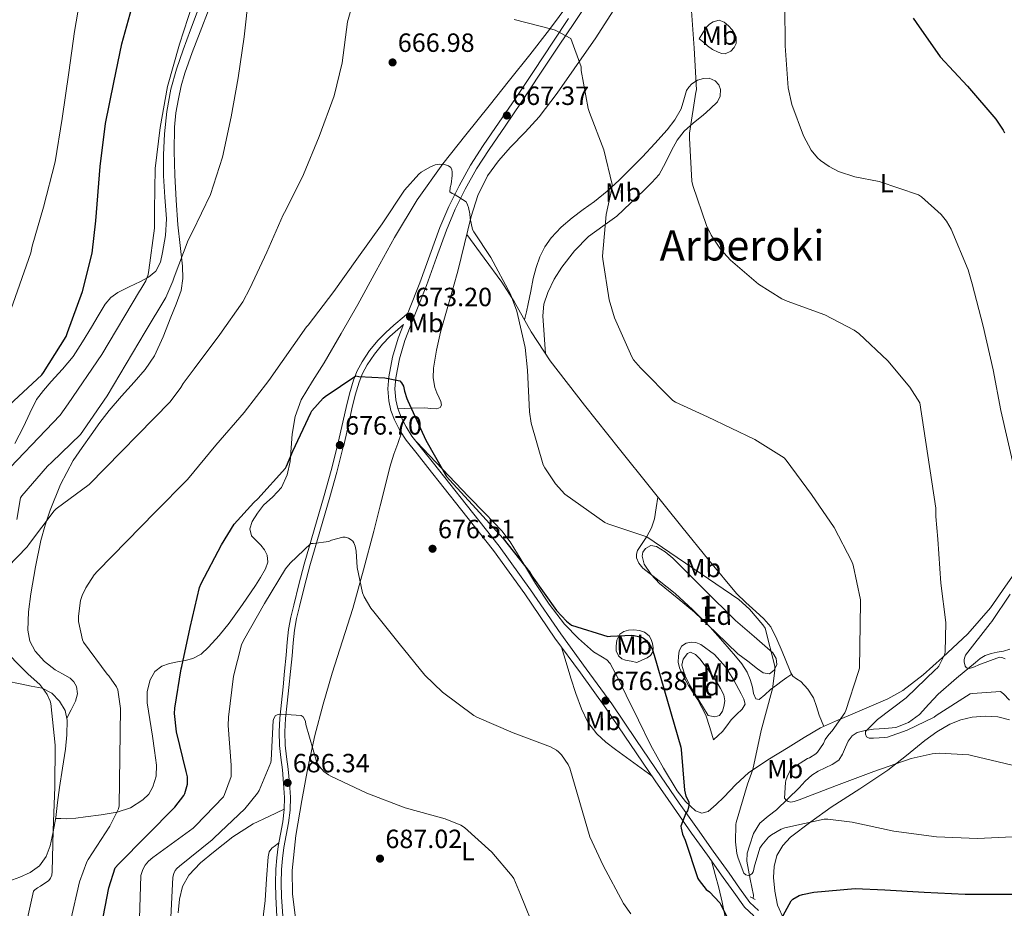
# Model space of a CAD drawing. Extents: x 621159 to 628065, y 729702 to 734452.
# Drawn here: x 627392 to 627766, y 732374 to 732712 of the extents above; entities that cross this region are included whole.
import ezdxf
from ezdxf.enums import TextEntityAlignment as Align

# ---------------------------------------------------------------- set-up
doc = ezdxf.new("R2010")
doc.units = 0
doc.header["$MEASUREMENT"] = 0
doc.linetypes.add('DGN Style 2', pattern=[78.0691, 46.84146, -31.22764])
doc.linetypes.add('DGN Style 3', pattern=[109.29674, 78.0691, -31.22764])
for name, color, linetype in [('Nivel 11', 7, 'Continuous'), ('Nivel 21', 7, 'Continuous'), ('Nivel 35', 7, 'Continuous'), ('Nivel 36', 7, 'Continuous'), ('Nivel 37', 7, 'Continuous'), ('Nivel 4', 7, 'Continuous'), ('Nivel 41', 7, 'Continuous'), ('Nivel 45', 7, 'Continuous'), ('Nivel 48', 7, 'Continuous'), ('Nivel 5', 7, 'Continuous'), ('Nivel 57', 7, 'Continuous'), ('Nivel 7', 7, 'Continuous')]:
    doc.layers.add(name, color=color, linetype=linetype)
doc.styles.add('Style-arial', font='arial.shx', dxfattribs={"bigfont": 'arialbig.shx'})
doc.styles.add('Style-arialn', font='arialn.shx', dxfattribs={"bigfont": 'arialnbig.shx'})
doc.styles.add('Style-times', font='times.shx', dxfattribs={"bigfont": 'timesbig.shx'})

# ---------------------------------------------------------------- blocks, each defined once
blk = doc.blocks.new('5PATER_5')
at = {"layer": 'Nivel 7', "linetype": 'Continuous', "lineweight": 0}
h = blk.add_hatch(color=53, dxfattribs=at)
edge = h.paths.add_edge_path()
edge.add_ellipse((0, 0), major_axis=(-1.08, -1.12), ratio=0.999427, start_angle=0, end_angle=360)

msp = doc.modelspace()

# ---------------------------------------------------------------- linework, layer by layer
at = {"layer": 'Nivel 11', "color": 142, "linetype": 'DGN Style 3', "lineweight": 13}
msp.add_polyline3d([(627670.65, 732377.9, 670.92), (627670.84, 732379.1, 670.82), (627670.21, 732382.17, 670.53), (627669.56, 732385.25, 670.25), (627668.88, 732388.61, 670.01), (627668.22, 732391.97, 669.73), (627668.44, 732395.11, 669.33), (627669.44, 732398.24, 668.9), (627670.85, 732402.57, 668.37), (627673.15, 732406.43, 667.81), (627676.33, 732409.08, 666.82), (627679.55, 732411.55, 665.7), (627683.84, 732415.7, 664.56), (627688.12, 732419.87, 663.46), (627690.46, 732422.38, 662.85), (627692.92, 732424.74, 662.31), (627695.38, 732426.17, 662.14), (627697.98, 732427.42, 662.05), (627700.64, 732428.79, 661.73), (627703.16, 732430.37, 661.41), (627704.62, 732432.69, 661.4), (627705.66, 732435.36, 661.35), (627706.77, 732437.58, 661.09), (627708.28, 732439.65, 660.84), (627710.1, 732440.87, 660.63), (627713.17, 732441.71, 660.32), (627716.35, 732442.14, 660.01), (627720.62, 732442.36, 659.56), (627724.86, 732442.78, 659.11), (627729.62, 732444.71, 658.68), (627733.82, 732447.71, 658.21), (627737.4, 732451.62, 657.58), (627740.92, 732455.46, 656.93), (627747.87, 732461.55, 655.77), (627755, 732467.49, 654.63), (627756.77, 732468.93, 654.48), (627758.72, 732470.11, 654.44), (627760.97, 732470.84, 654.41), (627763.26, 732471.39, 654.37), (627765.7, 732471.72, 654.3), (627768.12, 732472.48, 654.12)], dxfattribs=at)
at = {"layer": 'Nivel 21', "color": 1, "linetype": 'DGN Style 2', "lineweight": 0, "elevation": 671.15, "flags": 128}
msp.add_lwpolyline([(627669.57, 732378.47), (627671.49, 732377.45)], dxfattribs=at)
at = {"layer": 'Nivel 21', "color": 7, "linetype": 'DGN Style 3', "lineweight": 0}
for points in [[(627608.78, 732719.58, 663.96), (627602.84, 732710.56, 664.69), (627596.86, 732701.57, 665.43), (627589.76, 732690.85, 666.13), (627582.64, 732680.12, 666.9), (627576.53, 732671.19, 667.76), (627570.43, 732662.34, 668.63), (627565.72, 732654.92, 669.34), (627561.41, 732647.27, 670.04), (627557.61, 732639.59, 670.64), (627554.31, 732631.68, 671.19), (627550.47, 732621.21, 671.85), (627546.64, 732610.65, 672.53), (627542.54, 732600.17, 673.29), (627538.48, 732589.8, 674.07), (627536.43, 732582.77, 674.56), (627535.08, 732575.59, 675.03), (627534.72, 732571.39, 675.28), (627535.01, 732567.26, 675.48), (627535.77, 732563.94, 675.57), (627537.05, 732560.66, 675.6), (627538.93, 732556.91, 675.61), (627541.19, 732553.45, 675.6), (627545.21, 732548.36, 675.7), (627549.3, 732543.18, 675.8), (627561.76, 732527.44, 675.35), (627574.24, 732511.64, 674.9), (627586.16, 732495.07, 675.11), (627597.65, 732478.3, 675.54), (627607.34, 732465.07, 676.08), (627616.98, 732451.73, 676.63), (627626.4, 732437.85, 676.91), (627635.75, 732423.99, 676.56), (627642.58, 732414.1, 675.7), (627649.49, 732404.25, 674.77), (627655.49, 732395.84, 674.18), (627661.51, 732387.43, 673.62), (627665.54, 732381.8, 673.33), (627669.43, 732376.37, 673.17), (627672.64, 732373.31, 673.39)], [(627492.12, 732371.11, 690.12), (627491.71, 732378.5, 689.47), (627491.59, 732383.73, 689.08), (627491.71, 732388.92, 688.7), (627492.05, 732393.1, 688.38), (627492.59, 732397.27, 688.06), (627493.43, 732401.88, 687.67), (627494.31, 732406.62, 687.29), (627494.9, 732411.43, 686.99), (627495.05, 732416.28, 686.71), (627494.7, 732421.66, 686.33), (627494.2, 732426.98, 685.95), (627493.63, 732431.6, 685.69), (627493.12, 732436.11, 685.5), (627492.96, 732441.14, 685.36), (627493.25, 732446.21, 685.24), (627493.85, 732452.08, 685.02), (627494.46, 732458, 684.6), (627495.07, 732464.02, 683.98), (627495.67, 732470.05, 683.32), (627496.09, 732474.95, 682.77), (627496.56, 732479.73, 682.23), (627497.42, 732484.19, 682.02), (627498.56, 732488.73, 681.91), (627500.46, 732496.52, 681.47), (627502.45, 732504.23, 680.89), (627506.2, 732517.23, 679.53), (627510, 732530.26, 678.14), (627512.62, 732539.77, 677.21), (627515.13, 732549.31, 676.41), (627515.15, 732549.38, 676.41), (627516.79, 732556.61, 676.1), (627518.35, 732563.83, 675.83), (627519.63, 732568.96, 675.49), (627521.1, 732573.97, 675.13), (627522.46, 732577.28, 674.84), (627524.23, 732580.47, 674.55), (627526.91, 732584.61, 674.42), (627529.99, 732588.38, 674.3), (627532.82, 732591.23, 673.97), (627535.83, 732593.97, 673.66), (627537.94, 732595.77, 673.69)]]:
    msp.add_polyline3d(points, dxfattribs=at)
at = {"layer": 'Nivel 21', "color": 7, "linetype": 'Continuous', "lineweight": 0}
for points in [[(627600.6, 732712.04, 664.69), (627594.63, 732703.05, 665.43), (627587.52, 732692.33, 666.13), (627580.42, 732681.61, 666.9), (627574.32, 732672.71, 667.76), (627568.19, 732663.82, 668.63), (627563.42, 732656.3, 669.34), (627559.04, 732648.53, 670.04), (627555.17, 732640.7, 670.64), (627551.81, 732632.65, 671.19), (627547.96, 732622.13, 671.85), (627544.13, 732611.6, 672.53), (627540.04, 732601.15, 673.29), (627539.66, 732600.17, 673.37), (627538.17, 732598.9, 673.37), (627534.36, 732595.63, 673.66), (627531.29, 732592.83, 673.97), (627528.34, 732589.87, 674.3), (627525.11, 732585.92, 674.42), (627522.33, 732581.61, 674.55), (627520.45, 732578.24, 674.84), (627519, 732574.7, 675.13), (627517.49, 732569.54, 675.49), (627516.18, 732564.33, 675.83), (627514.62, 732557.09, 676.1), (627512.98, 732549.87, 676.41), (627510.48, 732540.35, 677.21), (627507.86, 732530.86, 678.14), (627504.07, 732517.85, 679.53), (627500.31, 732504.81, 680.89), (627498.31, 732497.06, 681.47), (627496.41, 732489.26, 681.91), (627495.25, 732484.68, 682.02), (627494.36, 732480.05, 682.23), (627493.88, 732475.15, 682.77), (627493.46, 732470.26, 683.32), (627492.86, 732464.24, 683.98), (627492.25, 732458.22, 684.6), (627491.64, 732452.31, 685.02), (627491.03, 732446.38, 685.24), (627490.73, 732441.17, 685.36), (627490.9, 732435.95, 685.5), (627491.42, 732431.34, 685.69), (627491.99, 732426.74, 685.95), (627492.49, 732421.49, 686.33), (627492.82, 732416.24, 686.71), (627492.69, 732411.6, 686.99), (627492.12, 732406.96, 687.29), (627491.25, 732402.28, 687.67), (627490.39, 732397.61, 688.06), (627489.84, 732393.33, 688.38), (627489.5, 732389.04, 688.7), (627489.37, 732383.73, 689.08), (627489.5, 732378.42, 689.47), (627489.9, 732370.98, 690.12)], [(627537.94, 732595.77, 673.69), (627535.94, 732590.67, 674.07), (627533.82, 732583.4, 674.56), (627532.42, 732575.95, 675.03), (627532.03, 732571.41, 675.28), (627532.35, 732566.86, 675.48), (627533.2, 732563.15, 675.57), (627534.59, 732559.57, 675.6), (627536.6, 732555.57, 675.61), (627539.01, 732551.89, 675.6), (627543.11, 732546.7, 675.7), (627547.2, 732541.52, 675.8), (627559.65, 732525.78, 675.35), (627572.1, 732510.03, 674.9), (627583.96, 732493.53, 675.11), (627595.46, 732476.75, 675.54), (627605.17, 732463.5, 676.08), (627614.79, 732450.19, 676.63), (627624.18, 732436.34, 676.91), (627633.54, 732422.48, 676.56), (627640.38, 732412.56, 675.7), (627647.3, 732402.7, 674.77), (627653.31, 732394.28, 674.18), (627659.33, 732385.87, 673.62), (627663.36, 732380.24, 673.33), (627667.39, 732374.61, 673.17), (627670.87, 732371.29, 673.39)]]:
    msp.add_polyline3d(points, dxfattribs=at)
at = {"layer": 'Nivel 35', "color": 92, "linetype": 'DGN Style 3', "lineweight": 0, "elevation": 677.68, "flags": 128}
msp.add_lwpolyline([(627653.57, 732447.33), (627650.05, 732453.19), (627646.53, 732459.05), (627644.76, 732462.65), (627643.65, 732466.41), (627644.09, 732468.7), (627645.7, 732470.89), (627646.84, 732471.37), (627648.8, 732470.47), (627650.43, 732468.84), (627653.77, 732464.52), (627656.83, 732460.01), (627658.28, 732457.62), (627659.52, 732455.14), (627659.89, 732452.97), (627659.58, 732450.73), (627659.08, 732448.98), (627657.92, 732447.4), (627656.19, 732446.82), (627654.88, 732447.08), (627653.57, 732447.33)], dxfattribs=at)
at = {"layer": 'Nivel 35', "color": 92, "linetype": 'DGN Style 3', "lineweight": 0}
msp.add_polyline3d([(627664.9, 732470.82, 677.43), (627656.67, 732478.69, 677.3), (627648.45, 732486.57, 677.17), (627641.88, 732492.06, 676.89), (627635.14, 732497.45, 676.53), (627631.94, 732500.95, 676.45), (627629.31, 732504.81, 676.34), (627628.53, 732507.82, 676.21), (627628.86, 732509.43, 676.15), (627629.76, 732510.82, 676.08), (627631.89, 732511.84, 675.98), (627634.05, 732511.46, 675.89), (627637.22, 732509.49, 675.87), (627640.19, 732507.11, 675.89), (627652.13, 732495.21, 675.81), (627663.94, 732483.37, 675.76), (627671, 732477.34, 675.76), (627678.15, 732471.14, 675.76), (627679.46, 732469.01, 675.76), (627679.62, 732466.66, 675.76), (627678.6, 732464.55, 675.76), (627676.86, 732463.14, 675.76), (627674.53, 732463.56, 675.71), (627672.32, 732465.06, 675.76), (627668.61, 732467.94, 676.49), (627664.9, 732470.82, 677.43)], dxfattribs=at)
at = {"layer": 'Nivel 36', "color": 92, "linetype": 'Continuous', "lineweight": 0}
for points in [[(627600.74, 732717.7, 664.07), (627593.41, 732707.91, 665.22), (627585.89, 732698.24, 666.31), (627578.18, 732688.58, 667.11), (627570.47, 732678.91, 667.85), (627561.66, 732667.87, 668.85), (627552.86, 732656.83, 669.83), (627543.18, 732643.23, 670.69), (627534.56, 732628.86, 671.11), (627527.58, 732616.16, 671.22), (627520.61, 732603.46, 671.31), (627514.26, 732592.37, 671.34), (627507.87, 732581.31, 671.69), (627503.5, 732574.34, 672.31), (627499.17, 732567.23, 673.03), (627496.92, 732560.88, 673.61), (627495.78, 732554.24, 674.19), (627495.35, 732549, 674.97), (627494.95, 732543.75, 675.53), (627493.82, 732538.71, 675.53), (627491.62, 732533.95, 675.53), (627488.35, 732530.43, 675.53), (627484.9, 732527.17, 675.53), (627482.54, 732524.15, 675.55), (627480.48, 732520.96, 675.59), (627479.68, 732518.22, 675.71), (627480.29, 732515.52, 676.04), (627482, 732513.77, 676.49), (627483.81, 732512.06, 676.94), (627485.19, 732510.25, 677.34), (627486.24, 732508.29, 677.71), (627486.43, 732505.62, 677.93), (627485.54, 732502.98, 677.96), (627483.76, 732499.79, 677.96), (627481.82, 732496.71, 677.96), (627476.88, 732489.52, 677.96), (627471.78, 732482.43, 677.96), (627468.01, 732477.75, 678), (627463.97, 732473.28, 677.71), (627461.23, 732470.69, 677.01), (627458.02, 732468.93, 676.17), (627455.12, 732468.29, 675.63), (627452.19, 732467.78, 675.08), (627449.19, 732467.07, 674.42), (627446.24, 732466.11, 673.74), (627443.58, 732464.01, 673.08), (627441.89, 732460.86, 672.52), (627440.75, 732456.51, 672), (627440.74, 732452.16, 671.82), (627441.7, 732445.86, 671.86), (627442.66, 732439.55, 671.95), (627443.45, 732434.02, 672.04), (627444.19, 732428.48, 672.14), (627444.07, 732424.35, 672.16), (627442.85, 732420.23, 672.07), (627441.28, 732417.49, 671.82), (627439.01, 732415.3, 671.37), (627434.37, 732412.34, 670.38), (627429.34, 732410.62, 669.39), (627423.28, 732409.62, 668.67), (627417.25, 732408.83, 667.91), (627413.62, 732408.36, 666.97), (627409.95, 732408.13, 666.06), (627407.93, 732408.17, 665.74), (627405.91, 732408.21, 665.42)], [(627410.17, 732446.28, 665.68), (627411.85, 732449.54, 666.48), (627413.54, 732452.8, 667.27), (627414.29, 732455.54, 667.75), (627413.92, 732458.37, 668.04), (627412.91, 732460.09, 668.08), (627411.43, 732461.51, 668.11), (627408.6, 732463.14, 668.52), (627405.79, 732464.71, 668.87), (627401.79, 732467.85, 668.96), (627398.24, 732471.75, 668.87), (627396.12, 732475.63, 668.71), (627395.36, 732479.75, 668.55), (627395.7, 732486.67, 668.51), (627396.58, 732493.57, 668.3), (627398.3, 732503.74, 667.41), (627400.35, 732513.86, 666.51), (627401.93, 732519.66, 665.99), (627403.87, 732525.38, 665.48), (627407.75, 732535.06, 664.75), (627412.64, 732544.19, 664.07), (627415.97, 732549.13, 663.46), (627419.43, 732553.99, 662.92), (627422.77, 732558.62, 662.88), (627426.21, 732563.2, 662.92), (627430.91, 732568.6, 662.71), (627435.75, 732573.89, 662.54), (627439.9, 732578.71, 662.63), (627443.49, 732583.94, 662.73), (627446.79, 732591.19, 662.67), (627449.7, 732598.59, 662.54), (627451.71, 732603.58, 662.42), (627453.54, 732608.71, 662.09), (627454.28, 732613.34, 661.38), (627454.11, 732617.99, 660.55), (627453.19, 732625.82, 659.45), (627452.32, 732633.67, 658.57), (627451.72, 732643.06, 658.34), (627451.23, 732652.48, 658.25), (627450.94, 732661.64, 657.38), (627451.04, 732670.78, 656.65), (627451.6, 732676.17, 656.54), (627452.58, 732681.54, 656.52), (627453.59, 732686.45, 656.55), (627454.95, 732691.27, 656.59), (627457.81, 732699.17, 656.68), (627460.77, 732707.01, 656.84), (627464.2, 732715.84, 657.5)], [(627460.06, 732715.46, 656.07), (627457.19, 732707.78, 655.68), (627454.3, 732700.1, 655.31), (627451.82, 732692.75, 655.31), (627449.7, 732685.25, 655.31), (627448.14, 732676.78, 655.31), (627447.33, 732668.23, 655.31), (627446.95, 732660.26, 655.31), (627446.88, 732652.29, 655.31), (627447.44, 732644.13, 655.31), (627448.03, 732635.97, 655.31), (627447.61, 732629.59, 655.31), (627446.56, 732623.23, 655.31), (627445.77, 732619.52, 655.27), (627443.94, 732616.13, 655.18)], [(627618.69, 732716.71, 663.48), (627610.92, 732704.7, 664.12), (627602.75, 732692.97, 664.82), (627596.25, 732683.74, 665.74), (627589.51, 732674.73, 666.68), (627584.14, 732668.89, 667.28), (627578.56, 732663.21, 667.89), (627573.98, 732657.95, 668.67), (627569.86, 732652.26, 669.43), (627566.21, 732644.76, 669.64), (627563.71, 732636.84, 669.81), (627561.17, 732626.43, 670.49), (627558.59, 732616.04, 671.22), (627555.31, 732604.46, 672.08), (627552, 732592.87, 672.95), (627550.44, 732586.08, 673.47), (627549.31, 732579.24, 673.97), (627549.17, 732575.54, 674.02), (627549.89, 732571.88, 673.97), (627550.67, 732569.94, 674.01), (627551.49, 732568.04, 674.03), (627552.08, 732566.63, 674.03), (627552.45, 732565.22, 674.03), (627551.86, 732564.25, 674.03), (627550.66, 732563.75, 674.03), (627548.36, 732563.92, 674.34), (627546.05, 732564.2, 674.74), (627540.94, 732564, 675.15), (627535.82, 732563.81, 675.57)], [(627650.24, 732704.36, 660.53), (627651.58, 732706.57, 660.47), (627652.93, 732708.77, 660.4), (627654.09, 732709.91, 660.36), (627655.55, 732710.76, 660.21), (627657.73, 732711.4, 659.32), (627659.71, 732710.63, 658.68), (627661.31, 732709.25, 658.36), (627662.66, 732707.69, 658.16), (627663.56, 732706.39, 658.04), (627664.26, 732705, 657.97), (627664.26, 732702.57, 657.97), (627663.43, 732700.99, 657.97), (627662.15, 732699.62, 657.97), (627660.1, 732698.66, 658.03), (627658.74, 732698.78, 658.1), (627657.41, 732699.24, 658.23), (627655.26, 732700.32, 658.96), (627653.31, 732701.67, 659.76), (627651.78, 732703.01, 660.15), (627650.24, 732704.36, 660.53)], [(627591.92, 732584.66, 669.09), (627591.39, 732591.87, 668.81), (627590.85, 732599.08, 668.53), (627591.29, 732603.57, 668.27), (627592.77, 732607.97, 667.96), (627595.13, 732612.99, 667.63), (627598.08, 732617.64, 667.32), (627602.82, 732623.79, 666.85), (627608.19, 732629.29, 666.29), (627613.6, 732633.15, 665.47), (627618.95, 732637.03, 664.56), (627624.14, 732641.87, 663.82), (627629.25, 732646.82, 663.09), (627632.18, 732649.72, 662.67), (627634.95, 732652.77, 662.26), (627637.44, 732657.25, 661.92), (627639.62, 732661.93, 661.56), (627641.85, 732665.77, 661.06), (627644.54, 732669.29, 660.53), (627648.05, 732672.36, 659.93), (627651.65, 732675.3, 659.38), (627654.4, 732677.74, 659.1), (627657.09, 732680.36, 658.87), (627658.18, 732682.58, 658.66), (627658.24, 732685.03, 658.48), (627657.62, 732686.81, 658.52), (627656.26, 732688.42, 658.68), (627654.04, 732689.36, 658.84), (627651.84, 732689.25, 659.06), (627649.56, 732688.57, 660.12), (627647.43, 732687.21, 661.11), (627646.28, 732686.02, 661.14), (627645.38, 732684.65, 661.17), (627644.36, 732681.12, 661.37), (627643.33, 732677.67, 661.62), (627640.89, 732673.55, 662.03), (627638.02, 732669.73, 662.45), (627633.39, 732664.59, 663.08), (627628.67, 732659.56, 663.73), (627624.31, 732655.03, 664.4), (627619.84, 732650.6, 665.08), (627615.22, 732646.5, 665.59), (627610.43, 732642.6, 666.1), (627606.22, 732639.48, 666.72), (627601.99, 732636.39, 667.32), (627597.81, 732632.81, 667.74), (627593.99, 732628.77, 668.15), (627591.56, 732625.3, 668.51), (627589.76, 732621.48, 668.85), (627588.31, 732617.42, 668.88), (627587.2, 732613.29, 668.85), (627586.25, 732608.45, 669.05), (627585.28, 732603.62, 669.3), (627584.62, 732600.61, 669.48), (627583.95, 732597.59, 669.66)], [(627562.04, 732630, 670.26), (627568.64, 732620.97, 670.19), (627575.23, 732611.94, 670.13), (627580.01, 732604.59, 669.97), (627586.48, 732593.1, 669.46), (627593.6, 732582.05, 668.98), (627606.71, 732565.22, 668.34), (627619.97, 732548.52, 668.27), (627631.77, 732533.76, 668.81), (627643.58, 732519.01, 669.36), (627653.84, 732506.29, 669.85), (627664.32, 732493.73, 670.32), (627667.94, 732490.23, 670.36), (627671.75, 732486.89, 670.32), (627674.75, 732484.11, 670.31), (627677.38, 732481, 670.26), (627679.72, 732476.38, 669.97), (627681.67, 732471.59, 669.62), (627683.04, 732468.23, 669.46), (627684.42, 732464.87, 669.3), (627685.02, 732463.56, 669.22), (627685.76, 732462.31, 669.11), (627687.17, 732461.23, 668.79), (627688.71, 732460.26, 668.47), (627691.46, 732457.38, 668.08), (627693.57, 732454.05, 667.76), (627694.67, 732450.78, 667.57), (627695.75, 732447.53, 667.32), (627696.6, 732445.35, 667.07), (627697.45, 732443.17, 666.82)], [(627443.94, 732616.13, 655.18), (627441.15, 732613.84, 654.93), (627438.11, 732612.16, 654.47), (627433.8, 732610.15, 653.37), (627429.54, 732608, 652.36), (627426.88, 732606.02, 652.1), (627424.74, 732603.52, 651.98), (627422.13, 732599.17, 651.94), (627419.55, 732594.82, 651.85), (627416.18, 732589.2, 651.6), (627412.64, 732583.68, 651.34), (627408.57, 732578.82, 651.08), (627404.26, 732574.15, 650.83), (627401.36, 732570.81, 650.84), (627398.69, 732567.3, 651.08), (627396.12, 732562.18, 651.53), (627393.82, 732556.93, 651.98), (627390.53, 732550.6, 652.45)], [(627497, 732370.36, 690.29), (627495.84, 732379.58, 689.23), (627495.68, 732388.43, 688.26), (627497.11, 732401.75, 686.99), (627499.43, 732415.04, 685.96), (627501.66, 732427.48, 685.34), (627504.35, 732439.81, 684.75), (627507.49, 732451.64, 684), (627510.88, 732463.36, 683.15), (627514.83, 732475.64, 682.09), (627518.69, 732487.94, 680.97), (627522.79, 732502.63, 679.54), (627526.69, 732517.38, 678.09), (627529.09, 732526.95, 677.87), (627531.49, 732536.51, 677.71), (627532.77, 732541.6, 676.84), (627534.3, 732546.62, 676.04), (627535.76, 732550.63, 675.82), (627537.21, 732554.64, 675.61)], [(627542.94, 732551.24, 675.65), (627552.81, 732540.86, 675.06), (627562.69, 732530.47, 674.48), (627568.98, 732524, 674.12), (627575.23, 732517.48, 673.78), (627578.4, 732513.27, 673.65), (627581.19, 732508.77, 673.72), (627584.61, 732503.11, 673.97), (627588.03, 732497.45, 674.23), (627593.31, 732489.57, 674.62), (627599.1, 732482.02, 675), (627604.4, 732476.55, 675.23), (627610.11, 732471.53, 675.44), (627613.52, 732469.49, 675.58), (627615.18, 732468.46, 675.64), (627616.45, 732467.05, 675.7), (627619.6, 732461.11, 675.76), (627622.53, 732455.08, 675.76), (627627.16, 732445.54, 675.89), (627631.81, 732436.01, 676.02), (627636.61, 732427.3, 675.89), (627641.86, 732418.79, 675.51), (627645, 732414.69, 675.12), (627648.83, 732411.17, 674.48), (627651.23, 732410.27, 673.94), (627653.57, 732410.92, 673.46), (627656.58, 732413.59, 673.1), (627659.52, 732416.36, 672.75), (627664.15, 732421.17, 672.21), (627668.93, 732425.57, 671.67), (627676.27, 732430.49, 669.8), (627683.97, 732435.17, 667.96), (627689.98, 732439, 667.44), (627696.19, 732442.6, 666.93), (627701.87, 732445.19, 666.45), (627707.58, 732447.59, 665.91), (627714.71, 732450.65, 664.69), (627721.79, 732453.73, 663.35), (627727.42, 732456.83, 662.51), (627735.19, 732462.74, 661.32), (627742.53, 732469.35, 660.27), (627752.1, 732478.4, 659.08), (627760.71, 732488.23, 657.97), (627765.35, 732494.86, 657.5), (627769.99, 732501.48, 656.82)], [(627634.54, 732530.3, 668.94), (627633.91, 732526.2, 669.25), (627633.28, 732522.09, 669.56), (627632.06, 732518.6, 669.78), (627630.27, 732515.3, 670), (627628.56, 732512.68, 670.7), (627626.82, 732510.05, 671.48), (627626.34, 732508.66, 671.54), (627626.37, 732507.24, 671.6), (627627.25, 732505.15, 671.98), (627628.74, 732503.33, 672.31), (627634.94, 732498.5, 672.77), (627641.02, 732493.73, 673.08), (627647.78, 732487.42, 673.3), (627654.34, 732480.87, 673.46), (627659.22, 732475.46, 673.48), (627663.94, 732469.93, 673.2), (627666.37, 732467.02, 672.77), (627668.42, 732463.85, 672.31), (627669.51, 732461.03, 672.05), (627670.4, 732458.15, 671.79), (627670.86, 732455.68, 671.61), (627671.68, 732453.61, 671.41), (627672.9, 732453.41, 671.19), (627675.11, 732455.15, 670.71), (627677.31, 732457.25, 670.26), (627679.47, 732458.91, 669.87), (627681.67, 732460.52, 669.56), (627683.5, 732461.77, 669.36), (627685.34, 732463.02, 669.17)], [(627626.5, 732467.49, 675.63), (627624.35, 732467.94, 675.63), (627622.21, 732468.39, 675.63), (627620.77, 732468.9, 675.57), (627619.52, 732469.99, 675.44), (627618.74, 732471.84, 675.29), (627618.69, 732473.7, 675.12), (627618.91, 732475.97, 674.79), (627620.03, 732478.18, 674.48), (627621.58, 732479.28, 674.38), (627623.3, 732479.72, 674.36), (627625.41, 732479.92, 674.36), (627627.52, 732479.65, 674.36), (627629.47, 732478.94, 674.36), (627631.17, 732477.61, 674.36), (627632.01, 732476.18, 674.38), (627632.45, 732474.66, 674.42), (627632.75, 732473.08, 674.45), (627632.58, 732471.53, 674.48), (627631.75, 732470.16, 674.88), (627630.47, 732469.22, 675.32), (627628.48, 732468.36, 675.48), (627626.5, 732467.49, 675.63)], [(627655.68, 732438.12, 673.59), (627654.18, 732442.79, 673.72), (627652.67, 732447.46, 673.84), (627649.67, 732453.25, 674.1), (627646.08, 732458.79, 674.36), (627644.31, 732462.07, 674.36), (627642.69, 732465.45, 674.16), (627642.26, 732467.65, 673.98), (627642.37, 732469.93, 673.78), (627642.57, 732471.82, 673.59), (627643.52, 732473.64, 673.39), (627645.25, 732474.87, 673.22), (627647.1, 732475.24, 673.08), (627648.97, 732475.05, 672.97), (627650.82, 732474.28, 672.88), (627656.03, 732470.47, 672.64), (627660.23, 732465.83, 672.44), (627663.4, 732460.8, 672.3), (627666.18, 732455.53, 672.18), (627667.12, 732453.6, 672.08), (627667.58, 732451.69, 671.99), (627666.5, 732449.77, 671.99), (627664.34, 732447.71, 672.05), (627662.27, 732445.73, 672.12), (627660.73, 732443.42, 672.04), (627659.07, 732441.25, 672.31), (627657.38, 732439.69, 672.95), (627655.68, 732438.12, 673.59)], [(627597.97, 732473.33, 675.68), (627599.7, 732467.42, 676.18), (627601.44, 732461.51, 676.68), (627603.36, 732455.68, 677.12), (627605.54, 732449.92, 677.51), (627607.92, 732444.86, 677.88), (627611.3, 732440.39, 677.96), (627614.75, 732437.25, 677.72), (627618.4, 732434.43, 677.45), (627625.35, 732429.38, 677.03), (627632.3, 732424.32, 676.61)], [(627387.58, 732460.36, 662.04), (627392.48, 732459.33, 663.11), (627396.67, 732458.51, 664.01), (627400.86, 732457.67, 664.71), (627404.45, 732455.87, 664.96), (627407.46, 732452.74, 665.1), (627409.54, 732449.24, 665.46), (627410.34, 732445.51, 665.74), (627410.25, 732440.05, 665.82), (627409.7, 732434.62, 665.8), (627408.52, 732427.33, 665.76), (627407.39, 732420.03, 665.67), (627406.68, 732414.34, 665.55), (627405.99, 732408.64, 665.42), (627405.07, 732403.21, 665.39), (627403.87, 732397.82, 665.23), (627402.42, 732393.82, 664.67), (627399.84, 732390.27, 663.95), (627396.35, 732387.69, 663.28), (627392.42, 732385.92, 662.6), (627388.13, 732384.48, 661.78)], [(627686.17, 732356.28, 677.59), (627685.25, 732360.51, 677.07), (627684.32, 732364.74, 676.55), (627682.26, 732370.01, 675.93), (627679.97, 732375.3, 675.34), (627678.86, 732380.57, 674.67), (627678.43, 732385.86, 673.99), (627678.59, 732390.02, 673.68), (627679.71, 732394.18, 673.35), (627681.9, 732398.02, 672.84), (627684.9, 732401.09, 672.33), (627692.52, 732406.96, 671.28), (627700.32, 732412.48, 670.22), (627711.11, 732419.5, 668.64), (627721.82, 732426.62, 666.95), (627728.84, 732432.16, 665.62), (627735.78, 732437.82, 664.33), (627740.39, 732441.12, 663.79), (627745.31, 732444.1, 663.31), (627749.47, 732445.76, 662.76), (627753.82, 732446.66, 662.28), (627758.67, 732447.11, 662.08), (627763.49, 732446.78, 662.03), (627767.93, 732445.69, 661.99)], [(627492.69, 732411.82, 686.98), (627486.81, 732409.01, 687.3), (627480.93, 732406.21, 687.63), (627473.14, 732401.24, 687.64), (627465.82, 732395.39, 687.24), (627460.91, 732391.42, 686.84), (627456.48, 732386.75, 686.54), (627454.12, 732382.37, 686.52), (627453.02, 732377.6, 686.54), (627452.47, 732372.42, 686.56)], [(627483.1, 732357.32, 690.12), (627485.47, 732377.09, 688.71), (627486.02, 732385.37, 688.32), (627486.62, 732393.67, 687.95), (627487.02, 732395.51, 687.84), (627488.03, 732396.99, 687.82), (627489.34, 732397.98, 687.88), (627490.64, 732398.96, 687.95)], [(627654.88, 732392.09, 674.03), (627656.26, 732387.02, 674.4), (627657.63, 732381.95, 674.76), (627658.91, 732376.43, 675.46), (627660, 732370.88, 676.3)]]:
    msp.add_polyline3d(points, dxfattribs=at)
at = {"layer": 'Nivel 4', "color": 30, "linetype": 'Continuous', "lineweight": 30, "flags": 128}
for points, elevation in [([(627421.25, 732635.2), (627422.91, 732655.78), (627424.83, 732672.16), (627428.03, 732687.68), (627431.07, 732702.4), (627435.46, 732718.4)], 650), ([(627731.39, 732712.13), (627732.48, 732710.5), (627741.7, 732697.47), (627751.97, 732686.3), (627762.72, 732673.86), (627765.54, 732669.63), (627766.05, 732668.67)], 650), ([(627382.85, 732560.23), (627400.71, 732576.67), (627401.41, 732577.63), (627409.89, 732591.23), (627410.5, 732592.83), (627416.13, 732608.32), (627419.78, 732622.91), (627421.25, 732635.2)], 650), ([(627423.36, 732367.52), (627426.11, 732381.95), (627428.58, 732389.51), (627429.79, 732390.91), (627451.23, 732412.58), (627454.59, 732416.96), (627454.95, 732417.73), (627455.97, 732421.31), (627456.03, 732422.11), (627455.94, 732424.06), (627455.49, 732426.05), (627451.81, 732441.19), (627451.1, 732448.16), (627451.17, 732450.11), (627453.6, 732465.09), (627453.86, 732465.92), (627457.02, 732480.8), (627460.54, 732496), (627461.19, 732497.47), (627468.93, 732512.13), (627473.7, 732519.95), (627481.15, 732528.26), (627482.69, 732529.57), (627493.19, 732541.25), (627493.63, 732542.05), (627495.97, 732547.78), (627502.78, 732562.34), (627503.23, 732563.01), (627507.46, 732567.81), (627508.29, 732568.54), (627519.91, 732576.29), (627520.96, 732576.1), (627530.95, 732575.52), (627536.61, 732574.47), (627537.25, 732573.7), (627537.99, 732572.35), (627538.34, 732570.47), (627539.26, 732567.68), (627539.65, 732566.88), (627546.4, 732551.94), (627554.27, 732538.08), (627555.39, 732536.9), (627565.6, 732525.89), (627575.84, 732514.5), (627585.76, 732501.95), (627586.72, 732500.32), (627596, 732487.27), (627599.78, 732483.17), (627601.73, 732481.6), (627615.58, 732477.31), (627616.48, 732477.47), (627624.61, 732477.86), (627625.54, 732477.76), (627628.26, 732477.12), (627629.06, 732476.67), (627630.18, 732475.81), (627631.14, 732474.69), (627631.87, 732473.57), (627632.32, 732472.61), (627633.06, 732470.3), (627643.23, 732435.3), (627643.36, 732434.4), (627644.58, 732419.04), (627645.15, 732416.67), (627645.67, 732415.81), (627646.21, 732414.4), (627646.24, 732413.44), (627646.15, 732412.45), (627645.7, 732411.14), (627645.15, 732410.27), (627643.2, 732405.34), (627643.3, 732404.54), (627643.87, 732402.3), (627644.83, 732400), (627649.67, 732385.47), (627650.15, 732384.71), (627652.9, 732381.31), (627654.08, 732380.35), (627657.99, 732376.16), (627658.43, 732375.39), (627665.34, 732361.76)], 675), ([(627678.15, 732364.19), (627685.09, 732377.02), (627685.73, 732377.54), (627688.19, 732379.01), (627689.34, 732379.39), (627693.67, 732380.19), (627709.38, 732381.6), (627720.64, 732381.19), (627735.62, 732380.26)], 675), ([(627735.62, 732380.26), (627751.1, 732379.55), (627766.85, 732379.55), (627774.54, 732379.55)], 675)]:
    msp.add_lwpolyline(points, dxfattribs=dict(at, elevation=elevation))
at = {"layer": 'Nivel 5', "color": 30, "linetype": 'Continuous', "lineweight": 0, "flags": 128}
for points, elevation in [([(627382.18, 732582.27), (627396.51, 732623.1), (627397.06, 732625.6), (627401.34, 732640.39), (627405.76, 732657.6), (627408.48, 732674.08), (627411.01, 732691.58), (627413.15, 732707.14), (627415.71, 732722.66)], 645), ([(627383.94, 732499.91), (627395.17, 732511.39), (627396, 732512.71), (627405.38, 732525.06), (627406.21, 732525.79), (627418.62, 732535.01), (627449.38, 732566.47), (627453.51, 732571.94), (627454.3, 732573.38), (627458.47, 732579.01), (627468.26, 732592.06), (627477.06, 732604.39), (627479.71, 732609.47), (627486.15, 732623.33), (627492.26, 732637.47), (627493.31, 732639.27), (627499.97, 732652.83), (627505.92, 732667.2), (627511.68, 732682.62), (627514.69, 732695.23), (627516.77, 732710.75), (627520.54, 732724.32)], 665), ([(627391.23, 732521.76), (627392.61, 732529.99), (627393.12, 732530.75), (627402.82, 732541.99), (627404.54, 732543.52), (627415.33, 732554.08), (627416.48, 732555.71), (627425.51, 732568.71), (627439.94, 732593.02), (627447.75, 732606.08), (627450.47, 732612.32), (627450.88, 732613.79), (627456.19, 732627.84), (627457.95, 732631.04), (627464.67, 732645.25), (627469.34, 732659.43), (627472.51, 732674.69), (627475.23, 732689.44), (627477.47, 732705.09), (627479.33, 732721.22)], 660), ([(627383.14, 732535.84), (627407.62, 732561.34), (627410.72, 732565.7), (627423.52, 732584.42), (627437.76, 732608.48), (627438.3, 732609.19), (627440.13, 732612.42), (627441.12, 732614.88), (627441.31, 732616.42), (627443.46, 732632.42), (627443.52, 732639.33), (627443.68, 732655.1), (627445.63, 732670.69), (627448.35, 732686.15), (627452.9, 732702.27), (627457.89, 732717.44)], 655), ([(627647.17, 732716.74), (627648.26, 732700.74), (627649.12, 732684.96), (627648.96, 732684), (627646.47, 732668.48), (627646.47, 732666.62), (627647.43, 732650.24), (627647.78, 732648.64), (627652.93, 732633.38), (627654.75, 732629.7), (627658.34, 732624.42), (627662.11, 732620.26), (627672.67, 732611.2), (627681.51, 732605.6), (627683.58, 732604.74), (627697.92, 732599.55), (627709.02, 732593.63), (627710.75, 732592.39), (627721.82, 732581.99), (627730.15, 732571.97), (627733.89, 732566.11), (627739.94, 732526.02), (627740.06, 732522.9), (627740.77, 732514.27), (627741.95, 732497.63), (627743.78, 732482.62), (627743.58, 732471.43), (627743.23, 732470.4), (627741.09, 732466.08), (627740.45, 732465.31), (627739.84, 732464.77), (627728.74, 732454.02), (627717.89, 732445.82), (627713.34, 732441.22), (627713.34, 732440.26), (627713.67, 732439.27), (627714.72, 732438.78), (627716.29, 732438.69), (627720.64, 732438.98), (627721.6, 732439.17), (627729.12, 732441.73), (627739.43, 732446.72), (627740.16, 732447.3), (627752.99, 732455.52), (627753.89, 732455.75), (627764.48, 732456.51), (627765.67, 732455.58), (627767.94, 732453.12)], 660), ([(627682.72, 732716.8), (627682.88, 732701.7), (627683.94, 732685.67), (627685.38, 732679.43), (627689.82, 732667.46), (627692.74, 732662.08), (627695.14, 732659.07), (627696.26, 732658.05), (627699.49, 732655.81), (627703.04, 732653.99), (627709.25, 732651.87), (627718.5, 732650.11), (627733.44, 732645.02), (627734.5, 732644.29), (627742.02, 732637.54), (627744, 732635.1), (627745.76, 732632.03), (627752.26, 732616.58), (627753.73, 732611.3), (627757.99, 732595.14), (627761.7, 732578.66), (627764.64, 732563.14), (627770.15, 732539.46)], 655), ([(627579.97, 732711.71), (627594.24, 732708.03), (627595.55, 732707.55), (627601.51, 732704.45), (627605.38, 732693.63), (627605.44, 732692.23), (627608, 732677.92), (627608.51, 732676.39), (627613.95, 732662.21), (627617.22, 732649.02), (627617.09, 732647.46), (627614.95, 732637.54), (627613.47, 732621.76), (627613.57, 732620.61), (627616, 732605.19), (627618.11, 732598.34), (627624.58, 732583.49), (627625.28, 732582.43), (627627.91, 732579.43), (627640.23, 732566.98), (627641.25, 732566.34), (627653.31, 732560.74), (627671.33, 732552.19), (627682.4, 732545.15), (627683.17, 732544.35), (627692.8, 732531.3), (627701.41, 732518.72), (627708.06, 732505.86), (627708.58, 732504.39), (627711.36, 732491.33), (627711.43, 732490.3), (627711.04, 732465.34), (627710.56, 732463.71), (627705.89, 732449.28), (627705.44, 732448.39), (627700.67, 732441.54), (627699.36, 732440.13), (627698.02, 732438.18), (627697.31, 732436.74), (627695.14, 732433.47), (627694.4, 732432.83), (627692.06, 732431.33), (627691.3, 732430.98), (627685.41, 732427.27), (627684.61, 732426.15), (627683.52, 732424.03), (627683.07, 732422.72), (627682.91, 732421.86), (627682.59, 732415.97), (627683.14, 732415.23), (627683.94, 732414.66), (627685.02, 732414.43), (627686.24, 732414.66)], 665), ([(627411.58, 732369.25), (627415.01, 732384.16), (627417.79, 732391.81), (627418.3, 732392.71), (627426.56, 732405.31), (627429.76, 732411.87), (627430.08, 732412.99), (627430.56, 732450.02), (627429.6, 732457.09), (627429.02, 732458.21), (627426.08, 732462.43), (627425.51, 732463.07), (627416.51, 732475.17), (627416.16, 732476.13), (627414.69, 732483.07), (627414.69, 732485.06), (627415.43, 732491.04), (627416.03, 732492.9), (627417.41, 732495.81), (627420.54, 732500.71), (627421.82, 732502.21), (627432.99, 732513.54), (627443.75, 732524.61), (627455.97, 732537.02), (627466.78, 732549.95), (627477.47, 732562.37), (627486.91, 732574.53), (627501.19, 732594.91), (627501.73, 732595.58), (627511.49, 732608.39), (627520.29, 732620.64), (627529.89, 732634.05), (627538.4, 732646.85), (627543.84, 732652.96), (627544.74, 732653.67), (627547.94, 732655.58), (627550.02, 732656.45), (627551.75, 732656.77), (627553.57, 732656.61), (627555.07, 732656.1), (627555.94, 732655.46), (627556.35, 732654.59), (627556.48, 732653.79), (627556.48, 732652.42), (627556.06, 732649.06), (627555.68, 732647.84), (627555.52, 732646.21), (627556.39, 732645.63), (627557.15, 732645.28), (627561.73, 732642.4), (627562.3, 732641.28), (627562.66, 732640.32), (627563.14, 732637.89), (627563.23, 732636.13), (627564.19, 732631.87), (627564.61, 732631.04)], 670), ([(627564.61, 732631.04), (627571.14, 732621.28), (627578.56, 732607.33), (627580.93, 732600.93), (627584.19, 732587.04), (627585.09, 732578.43), (627585.73, 732562.69), (627586.47, 732558.4), (627591.01, 732542.59), (627591.62, 732541.34), (627595.68, 732535.33), (627599.2, 732531.36), (627614.4, 732520.58), (627615.49, 732520.13), (627630.3, 732515.14), (627665.19, 732491.39), (627669.31, 732487.68), (627674.4, 732481.76), (627675.17, 732480.51), (627678.95, 732466.02), (627678.95, 732464.45), (627678.05, 732457.47), (627677.79, 732456.54), (627673.73, 732441.7), (627670.5, 732426.82), (627668.48, 732421.31), (627664.26, 732406.72), (627664.13, 732405.89), (627663.97, 732399.39), (627664.48, 732394.88), (627664.93, 732393.12), (627667.14, 732387.46), (627667.87, 732386.78), (627668.77, 732386.56), (627669.63, 732386.78), (627670.27, 732387.3), (627670.69, 732388.03), (627670.95, 732388.9), (627671.07, 732389.76), (627673.22, 732397.02), (627673.92, 732398.15), (627676.51, 732401.15), (627677.6, 732402.02), (627681.28, 732404.16), (627682.72, 732404.71), (627697.57, 732408.03), (627699.07, 732408.03), (627708.19, 732406.78), (627724, 732403.36), (627740.23, 732401.22), (627755.75, 732400.58), (627771.75, 732401.34)], 670), ([(627437.38, 732358.11), (627438.34, 732386.59), (627438.5, 732387.39), (627439.01, 732388.83), (627439.97, 732390.5), (627441.15, 732392), (627442.78, 732393.44), (627445.67, 732395.39), (627458.15, 732404.54), (627459.01, 732405.41), (627469.6, 732416.48), (627470.08, 732417.34), (627472.51, 732424.13), (627472.61, 732425.06), (627472.51, 732428.51), (627471.43, 732443.52), (627471.62, 732446.69), (627473.51, 732462.3), (627476.48, 732474.15), (627477.22, 732475.78), (627485.19, 732489.92), (627493.25, 732503.01), (627495.01, 732505.19), (627502.82, 732512.64), (627503.65, 732512.64), (627509.6, 732513.47), (627510.62, 732513.89), (627514.98, 732515.04), (627515.81, 732515.01), (627517.12, 732514.66), (627518.08, 732514.11), (627518.69, 732513.57)], 680), ([(627518.69, 732513.57), (627519.14, 732512.9), (627519.58, 732511.71), (627519.97, 732509.76), (627520.42, 732503.55), (627522.4, 732493.89), (627523.04, 732492.42), (627525.6, 732488.1), (627526.72, 732486.69), (627536.35, 732474.66), (627546.05, 732462.72), (627552.83, 732456.19), (627564.61, 732447.36), (627565.76, 732446.72), (627579.62, 732440.71), (627593.79, 732435.39), (627596.06, 732434.15), (627596.83, 732433.54), (627597.89, 732432.45), (627600.51, 732428.77), (627601.09, 732427.39), (627608.74, 732401.31), (627613.73, 732390.34), (627621.41, 732376), (627624.19, 732372.06)], 680), ([(627768.19, 732493.44), (627761.31, 732483.07), (627760.58, 732482.24)], 655), ([(627760.58, 732482.24), (627751.3, 732470.27), (627750.98, 732469.51), (627750.78, 732468.64), (627750.78, 732467.71), (627751.07, 732466.02), (627751.68, 732465.44), (627752.71, 732465.25), (627753.54, 732465.41), (627754.72, 732465.82), (627756.26, 732466.62), (627764.13, 732469.51), (627765.41, 732469.25), (627766.37, 732468.83)], 655), ([(627401.89, 732456.64), (627399.91, 732459.07), (627395.58, 732463.1), (627384.54, 732474.08)], 665), ([(627387.78, 732367.91), (627395.14, 732369.67), (627395.46, 732370.56), (627395.52, 732371.55), (627397.51, 732380.58), (627398.08, 732381.15), (627399.1, 732381.89), (627400.23, 732382.5), (627403.36, 732384.74), (627403.97, 732385.51), (627404.51, 732386.66), (627404.67, 732388.06), (627405.06, 732403.65), (627405.67, 732420.26), (627405.73, 732436.13), (627404.13, 732451.91), (627403.87, 732452.74), (627402.72, 732455.3), (627401.89, 732456.64)], 665), ([(627452, 732389.25), (627453.02, 732390.15), (627465.34, 732400.13), (627466.11, 732400.93), (627477.82, 732411.94), (627482.62, 732417.89), (627483.2, 732418.88), (627487.65, 732429.51), (627487.75, 732430.43), (627488.51, 732445.44), (627488.77, 732446.21), (627489.41, 732447.36), (627490.47, 732447.75), (627491.58, 732447.81), (627499.17, 732447.3), (627499.91, 732446.78), (627500.42, 732445.92), (627500.74, 732445.12), (627500.93, 732443.97), (627505.09, 732429.54), (627506.05, 732428.03), (627507.78, 732426.05), (627509.51, 732424.77), (627510.34, 732424.26), (627524.06, 732417.89), (627538.62, 732412.29), (627553.79, 732408.16), (627559.78, 732405.7), (627561.09, 732404.8), (627571.52, 732395.49), (627579.26, 732386.34), (627579.81, 732385.41), (627582.4, 732379.39), (627588.26, 732364.74)], 685), ([(627686.24, 732414.66), (627688.16, 732415.3), (627702.24, 732420.74), (627716.42, 732426.05), (627730.62, 732431.07), (627738.62, 732432.8), (627741.34, 732433.02), (627752.54, 732432.45), (627753.51, 732432.19), (627768.93, 732428.42)], 665), ([(627449.73, 732370.66), (627450.43, 732385.95), (627450.82, 732387.33), (627451.33, 732388.48), (627452, 732389.25)], 685)]:
    msp.add_lwpolyline(points, dxfattribs=dict(at, elevation=elevation))
at = {"layer": 'Nivel 57', "color": 92, "linetype": 'DGN Style 3', "lineweight": 0, "elevation": 677.68, "flags": 128}
msp.add_lwpolyline([(627653.57, 732447.33), (627654.88, 732447.08), (627656.19, 732446.82), (627657.92, 732447.4), (627659.08, 732448.98), (627659.58, 732450.73), (627659.89, 732452.97), (627659.52, 732455.14), (627658.28, 732457.62), (627656.83, 732460.01), (627653.77, 732464.52), (627650.43, 732468.84), (627648.8, 732470.47), (627646.84, 732471.37), (627645.7, 732470.89), (627644.09, 732468.7), (627643.65, 732466.41), (627644.76, 732462.65), (627646.53, 732459.05), (627650.05, 732453.19)], close=True, dxfattribs=at)
at = {"layer": 'Nivel 57', "color": 92, "linetype": 'DGN Style 3', "lineweight": 0}
msp.add_polyline3d([(627664.9, 732470.82, 677.43), (627668.61, 732467.94, 676.49), (627672.32, 732465.06, 675.76), (627674.53, 732463.56, 675.71), (627676.86, 732463.14, 675.76), (627678.6, 732464.55, 675.76), (627679.62, 732466.66, 675.76), (627679.46, 732469.01, 675.76), (627678.15, 732471.14, 675.76), (627671, 732477.34, 675.76), (627663.94, 732483.37, 675.76), (627652.13, 732495.21, 675.81), (627640.19, 732507.11, 675.89), (627637.22, 732509.49, 675.87), (627634.05, 732511.46, 675.89), (627631.89, 732511.84, 675.98), (627629.76, 732510.82, 676.08), (627628.86, 732509.43, 676.15), (627628.53, 732507.82, 676.21), (627629.31, 732504.81, 676.34), (627631.94, 732500.95, 676.45), (627635.14, 732497.45, 676.53), (627641.88, 732492.06, 676.89), (627648.45, 732486.57, 677.17), (627656.67, 732478.69, 677.3)], close=True, dxfattribs=at)

# ---------------------------------------------------------------- block references
at = {"layer": 'Nivel 7', "color": 53, "linetype": 'Continuous', "lineweight": 0}
for p in [(627533.82, 732695.36, 666.98), (627577.19, 732675.2, 667.37), (627540.45, 732598.78, 673.2), (627513.82, 732550.02, 676.7), (627548.99, 732510.66, 676.51), (627614.66, 732452.99, 676.38), (627493.99, 732421.76, 686.34), (627529.06, 732392.99, 687.02)]:
    msp.add_blockref('5PATER_5', p, dxfattribs=at)

# ---------------------------------------------------------------- texts
at = {"layer": 'Nivel 37', "color": 92, "linetype": 'Continuous', "lineweight": 0, "width": 1.000006}
for s, style, p in [('Mb', 'Style-arialn', (627657.86, 732705.51, 658.9)), ('Mb', 'Style-arialn', (627621.31, 732645.99, 664.48)), ('L', 'Style-arialn', (627721.35, 732649.47, 654.97)), ('Mb', 'Style-arialn', (627546.37, 732596.39, 673.19)), ('Mb', 'Style-arialn', (627651.65, 732503.33, 669.94)), ('Fd', 'Style-arial', (627657.09, 732485.22, 672.26)), ('Mb', 'Style-arialn', (627625.54, 732473.96, 675.24)), ('Mb', 'Style-arialn', (627658.43, 732463.72, 672.72)), ('Fd', 'Style-arial', (627652.48, 732458.41, 673.6)), ('Mb', 'Style-arialn', (627613.67, 732445.25, 677.21)), ('Mb', 'Style-arialn', (627682.82, 732426.98, 666.01)), ('L', 'Style-arialn', (627562.41, 732395.87, 685.71))]:
    msp.add_text(s, height=7, rotation=0.5751, dxfattribs=dict(at, style=style)).set_placement(p, align=Align.MIDDLE_CENTER)
at = {"layer": 'Nivel 41', "color": 7, "linetype": 'Continuous', "lineweight": 0, "style": 'Style-arial'}
for s, p in [('666.98', (627535.81, 732699.36, 666.98)), ('667.37', (627579.24, 732679.2, 667.37)), ('673.20', (627542.43, 732602.78, 673.2)), ('676.70', (627515.81, 732554.02, 676.7)), ('676.51', (627551.07, 732514.66, 676.51)), ('676.38', (627616.64, 732456.99, 676.38)), ('686.34', (627495.97, 732425.76, 686.34)), ('687.02', (627531.11, 732396.99, 687.02))]:
    msp.add_text(s, height=7, dxfattribs=at).set_placement(p)
at = {"layer": 'Nivel 45', "color": 7, "linetype": 'Continuous', "lineweight": 0, "style": 'Style-times'}
msp.add_text('Arberoki', height=11.5, dxfattribs=at).set_placement((627666.48, 732625.88, 659.31), align=Align.MIDDLE_CENTER)
at = {"layer": 'Nivel 48', "color": 92, "linetype": 'Continuous', "lineweight": 0, "style": 'Style-arialn'}
for p in [(627653.3, 732487.9, 672.37), (627651.91, 732458.85, 673.65)]:
    msp.add_text('1', height=10, dxfattribs=at).set_placement(p, align=Align.MIDDLE_CENTER)

doc.saveas('drawing.dxf')
